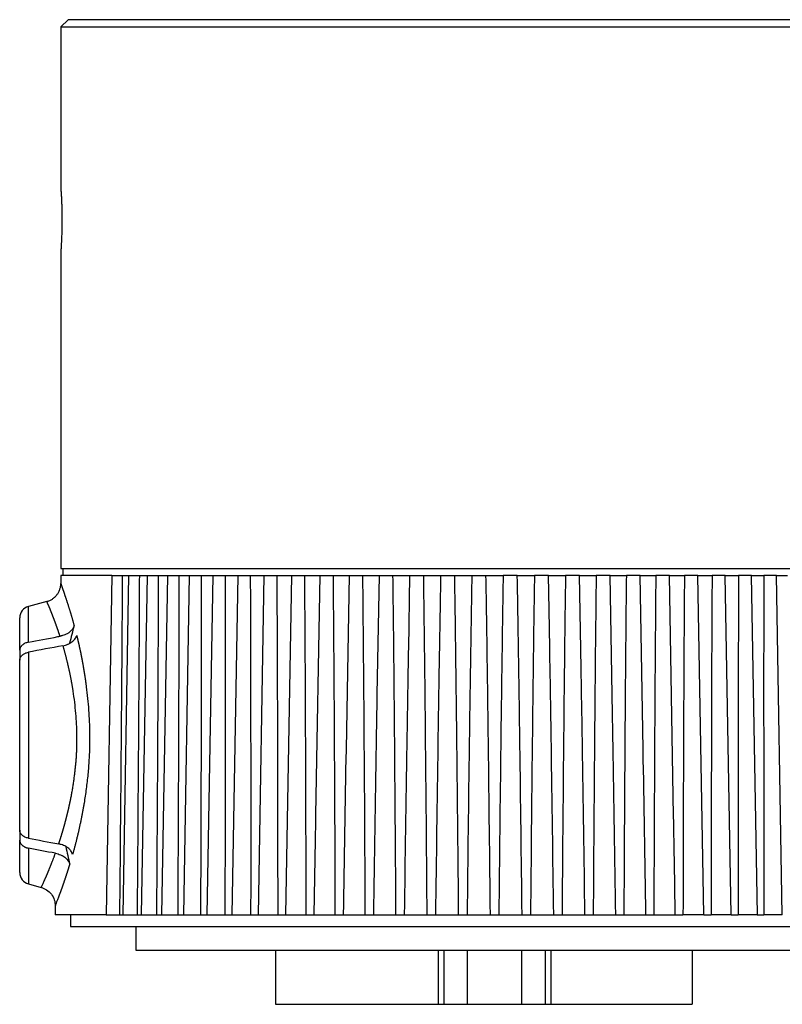
# Model space of a CAD drawing. Units: millimetres. Extents: x 869 to 2357, y -164 to 1564.
# Drawn here: x 1104 to 1136, y 2 to 44 of the extents above; entities that cross this region are included whole.
import ezdxf

# ---------------------------------------------------------------- set-up
doc = ezdxf.new("R2010")
doc.units = ezdxf.units.MM

msp = doc.modelspace()

# ---------------------------------------------------------------- linework, layer by layer
at = {"linetype": 'Continuous'}
for p, q in [((1106.134, 43.772), (1105.834, 43.472)), ((1140.638, 43.772), (1106.134, 43.772)), ((1105.834, 43.472), (1105.834, 36.52)), ((1105.834, 43.472), (1140.91, 43.472)), ((1105.834, 34.025), (1105.834, 20.472)), ((1105.834, 20.172), (1105.828, 19.831)), ((1105.834, 20.472), (1142.634, 20.472)), ((1107.999, 20.172), (1105.834, 20.172)), ((1105.934, 20.172), (1105.934, 20.472)), ((1107.999, 20.172), (1107.747, 5.772)), ((1107.999, 20.172), (1108.451, 20.172)), ((1108.451, 20.172), (1108.704, 20.172)), ((1108.704, 20.172), (1108.453, 5.772)), ((1108.704, 20.172), (1109.175, 20.172)), ((1109.175, 20.172), (1109.489, 20.172)), ((1109.489, 20.172), (1109.238, 5.772)), ((1109.489, 20.172), (1109.977, 20.172)), ((1109.977, 20.172), (1110.349, 20.172)), ((1110.349, 20.172), (1110.098, 5.772)), ((1110.349, 20.172), (1110.853, 20.172)), ((1110.853, 20.172), (1111.28, 20.172)), ((1111.28, 20.172), (1111.029, 5.772)), ((1111.28, 20.172), (1111.799, 20.172)), ((1111.799, 20.172), (1112.277, 20.172)), ((1112.277, 20.172), (1112.026, 5.772)), ((1112.277, 20.172), (1112.811, 20.172)), ((1112.811, 20.172), (1113.335, 20.172)), ((1113.335, 20.172), (1113.083, 5.772)), ((1113.335, 20.172), (1113.881, 20.172)), ((1113.881, 20.172), (1114.447, 20.172)), ((1114.447, 20.172), (1114.196, 5.772)), ((1114.447, 20.172), (1115.006, 20.172)), ((1115.006, 20.172), (1115.61, 20.172)), ((1115.61, 20.172), (1115.358, 5.772)), ((1115.61, 20.172), (1116.178, 20.172)), ((1116.178, 20.172), (1116.816, 20.172)), ((1116.816, 20.172), (1116.638, 10.011)), ((1116.816, 20.172), (1117.393, 20.172)), ((1117.393, 20.172), (1118.058, 20.172)), ((1118.058, 20.172), (1117.93, 12.807)), ((1118.058, 20.172), (1118.644, 20.172)), ((1118.644, 20.172), (1119.342, 20.172)), ((1119.332, 20.172), (1119.244, 15.124)), ((1119.332, 20.172), (1119.923, 20.172)), ((1119.923, 20.172), (1120.635, 20.172)), ((1120.63, 20.172), (1120.575, 17.065)), ((1120.63, 20.172), (1121.225, 20.172)), ((1121.225, 20.172), (1121.946, 20.172)), ((1121.944, 20.172), (1121.919, 18.728)), ((1121.944, 20.172), (1122.543, 20.172)), ((1122.543, 20.172), (1123.27, 20.172)), ((1123.269, 20.172), (1123.269, 20.145)), ((1123.269, 20.172), (1123.869, 20.172)), ((1123.869, 20.172), (1124.598, 20.172)), ((1125.198, 20.172), (1124.598, 20.172)), ((1125.198, 20.145), (1125.198, 20.172)), ((1125.198, 20.172), (1125.925, 20.172)), ((1126.523, 20.172), (1125.925, 20.172)), ((1126.521, 20.172), (1127.242, 20.172)), ((1126.548, 18.715), (1126.523, 20.172)), ((1127.838, 20.172), (1127.242, 20.172)), ((1127.832, 20.172), (1128.544, 20.172)), ((1127.892, 17.043), (1127.838, 20.172)), ((1129.135, 20.172), (1128.544, 20.172)), ((1129.125, 20.172), (1129.824, 20.172)), ((1129.224, 15.108), (1129.135, 20.172)), ((1130.409, 20.172), (1129.824, 20.172)), ((1130.537, 12.803), (1130.409, 20.172)), ((1130.409, 20.172), (1131.074, 20.172)), ((1131.652, 20.172), (1131.074, 20.172)), ((1131.83, 9.957), (1131.652, 20.172)), ((1131.652, 20.172), (1132.289, 20.172)), ((1132.857, 20.172), (1132.289, 20.172)), ((1133.109, 5.772), (1132.857, 20.172)), ((1132.857, 20.172), (1133.462, 20.172)), ((1134.02, 20.172), (1133.462, 20.172)), ((1134.271, 5.772), (1134.02, 20.172)), ((1134.02, 20.172), (1134.586, 20.172)), ((1135.133, 20.172), (1134.586, 20.172)), ((1135.384, 5.772), (1135.133, 20.172)), ((1135.133, 20.172), (1135.657, 20.172)), ((1136.19, 20.172), (1135.657, 20.172)), ((1136.442, 5.772), (1136.19, 20.172)), ((1136.19, 20.172), (1136.668, 20.172)), ((1105.235, 19.071), (1104.454, 18.862)), ((1104.454, 17.344), (1104.454, 18.862)), ((1104.084, 17.002), (1104.084, 18.379)), ((1104.084, 17.002), (1104.084, 16.577)), ((1104.454, 16.919), (1104.454, 9.024)), ((1104.084, 9.366), (1104.084, 16.577)), ((1104.084, 9.366), (1104.084, 8.942)), ((1104.084, 7.565), (1104.084, 8.942)), ((1104.454, 8.6), (1104.454, 7.082)), ((1104.454, 7.082), (1104.996, 6.937)), ((1105.589, 6.15), (1105.582, 5.772)), ((1107.747, 5.772), (1105.582, 5.772)), ((1106.234, 5.772), (1106.234, 5.272)), ((1107.747, 5.772), (1108.334, 5.772)), ((1108.334, 5.772), (1108.453, 5.772)), ((1108.453, 5.772), (1109.079, 5.772)), ((1109.079, 5.772), (1109.238, 5.772)), ((1109.238, 5.772), (1109.903, 5.772)), ((1109.903, 5.772), (1110.098, 5.772)), ((1110.098, 5.772), (1110.802, 5.772)), ((1110.802, 5.772), (1111.029, 5.772)), ((1111.029, 5.772), (1111.77, 5.772)), ((1111.77, 5.772), (1112.026, 5.772)), ((1112.026, 5.772), (1112.804, 5.772)), ((1112.804, 5.772), (1113.09, 5.772)), ((1113.083, 5.772), (1113.897, 5.772)), ((1113.897, 5.772), (1114.198, 5.772)), ((1114.196, 5.772), (1115.045, 5.772)), ((1115.045, 5.772), (1115.359, 5.772)), ((1115.358, 5.772), (1116.24, 5.772)), ((1116.24, 5.772), (1116.565, 5.772)), ((1116.565, 5.772), (1117.476, 5.772)), ((1117.476, 5.772), (1117.812, 5.772)), ((1117.812, 5.772), (1118.748, 5.772)), ((1118.748, 5.772), (1119.092, 5.772)), ((1119.092, 5.772), (1120.049, 5.772)), ((1120.049, 5.772), (1120.4, 5.772)), ((1120.4, 5.772), (1121.372, 5.772)), ((1121.372, 5.772), (1121.727, 5.772)), ((1121.727, 5.772), (1122.709, 5.772)), ((1122.709, 5.772), (1123.067, 5.772)), ((1123.067, 5.772), (1124.054, 5.772)), ((1124.054, 5.772), (1124.413, 5.772)), ((1124.413, 5.772), (1125.4, 5.772)), ((1125.4, 5.772), (1125.758, 5.772)), ((1125.758, 5.772), (1126.741, 5.772)), ((1126.741, 5.772), (1127.096, 5.772)), ((1127.096, 5.772), (1128.068, 5.772)), ((1128.068, 5.772), (1128.418, 5.772)), ((1128.418, 5.772), (1129.375, 5.772)), ((1129.375, 5.772), (1129.719, 5.772)), ((1129.719, 5.772), (1130.655, 5.772)), ((1130.655, 5.772), (1130.991, 5.772)), ((1130.991, 5.772), (1131.902, 5.772)), ((1131.902, 5.772), (1132.228, 5.772)), ((1133.109, 5.772), (1132.228, 5.772)), ((1133.109, 5.772), (1133.423, 5.772)), ((1134.271, 5.772), (1133.423, 5.772)), ((1134.269, 5.772), (1134.57, 5.772)), ((1135.384, 5.772), (1134.57, 5.772)), ((1135.378, 5.772), (1135.663, 5.772)), ((1136.442, 5.772), (1135.663, 5.772)), ((1106.234, 5.272), (1140.41, 5.272)), ((1109.007, 5.272), (1139.507, 5.272)), ((1109.007, 5.272), (1109.007, 4.272)), ((1109.007, 4.272), (1139.507, 4.272)), ((1114.934, 4.272), (1114.934, 1.972)), ((1121.844, 4.272), (1121.844, 1.972)), ((1122.088, 1.972), (1122.088, 4.272)), ((1123.073, 4.272), (1123.073, 1.972)), ((1125.395, 1.972), (1125.395, 4.272)), ((1126.379, 4.272), (1126.379, 1.972)), ((1126.624, 4.272), (1126.624, 1.972)), ((1132.619, 4.272), (1132.619, 1.972)), ((1114.934, 1.972), (1121.844, 1.972)), ((1121.844, 1.972), (1122.088, 1.972)), ((1122.088, 1.972), (1123.073, 1.972)), ((1123.073, 1.972), (1125.395, 1.972)), ((1125.395, 1.972), (1126.379, 1.972)), ((1126.379, 1.972), (1126.624, 1.972)), ((1126.624, 1.972), (1132.619, 1.972))]:
    msp.add_line(p, q, dxfattribs=at)
for centre, start, end in [((1104.584, 18.379), 105, 180), ((1104.584, 7.565), 180, 255)]:
    msp.add_arc(centre, 0.5, start, end, dxfattribs=at)
for centre, major_axis, start_param, end_param in [((1124.234, 13.073), (0, 18.524), 1.298973, 1.340156), ((1124.234, 12.224), (0, 18.539), 1.764066, 1.805207)]:
    msp.add_ellipse(centre, major_axis=major_axis, ratio=0.999848, start_param=start_param, end_param=end_param, dxfattribs=at)
for points, knots in [([(1105.834, 36.522), (1105.834, 36.522), (1105.834, 36.522), (1105.834, 36.521), (1105.834, 36.519), (1105.834, 36.514), (1105.835, 36.504), (1105.836, 36.485), (1105.837, 36.469), (1105.838, 36.463), (1105.838, 36.449), (1105.839, 36.442), (1105.841, 36.405), (1105.844, 36.367), (1105.847, 36.301), (1105.849, 36.277), (1105.851, 36.239), (1105.851, 36.226), (1105.853, 36.199), (1105.853, 36.185), (1105.857, 36.114), (1105.86, 36.052), (1105.863, 35.968), (1105.864, 35.951), (1105.865, 35.916), (1105.865, 35.898), (1105.867, 35.844), (1105.868, 35.808), (1105.871, 35.696), (1105.873, 35.618), (1105.875, 35.517), (1105.875, 35.497), (1105.875, 35.457), (1105.875, 35.436), (1105.876, 35.375), (1105.876, 35.294), (1105.876, 35.213), (1105.876, 35.131), (1105.875, 35.09), (1105.874, 34.969), (1105.872, 34.89), (1105.87, 34.795), (1105.869, 34.777), (1105.868, 34.739), (1105.868, 34.721), (1105.866, 34.665), (1105.865, 34.63), (1105.861, 34.527), (1105.858, 34.463), (1105.855, 34.389), (1105.854, 34.375), (1105.853, 34.347), (1105.851, 34.306), (1105.847, 34.243), (1105.845, 34.2), (1105.843, 34.17), (1105.843, 34.161), (1105.841, 34.143), (1105.841, 34.134), (1105.838, 34.093), (1105.837, 34.068), (1105.836, 34.05)], [0, 0, 0, 0, 0.010903, 0.010903, 0.027667, 0.027667, 0.061196, 0.094725, 0.094725, 0.111489, 0.111489, 0.128253, 0.128253, 0.195311, 0.195311, 0.22884, 0.22884, 0.245604, 0.245604, 0.262368, 0.262368, 0.329426, 0.329426, 0.34619, 0.34619, 0.362954, 0.362954, 0.396483, 0.396483, 0.463541, 0.463541, 0.480305, 0.480305, 0.497069, 0.497069, 0.530598, 0.564127, 0.564127, 0.597655, 0.597655, 0.664713, 0.664713, 0.681477, 0.681477, 0.698242, 0.698242, 0.73177, 0.73177, 0.798828, 0.798828, 0.815592, 0.815592, 0.832356, 0.865885, 0.899414, 0.899414, 0.916178, 0.916178, 0.932943, 0.932943, 1, 1, 1, 1]), ([(1105.836, 34.05), (1105.834, 34.033), (1105.834, 34.023), (1105.834, 34.022), (1105.834, 34.022), (1105.834, 34.022)], [0, 0, 0, 0, 0.921406, 0.921406, 1, 1, 1, 1]), ([(1108.334, 5.772), (1108.356, 8.172), (1108.378, 10.572), (1108.408, 14.172), (1108.417, 15.372), (1108.435, 17.772), (1108.444, 18.972), (1108.451, 20.172)], [0, 0, 0, 0, 0.5, 0.5, 0.75, 0.75, 1, 1, 1, 1]), ([(1109.079, 5.772), (1109.098, 8.172), (1109.116, 10.572), (1109.141, 14.172), (1109.149, 15.372), (1109.163, 17.772), (1109.169, 18.972), (1109.175, 20.172)], [0, 0, 0, 0, 0.5, 0.5, 0.75, 0.75, 1, 1, 1, 1]), ([(1109.903, 5.772), (1109.919, 8.172), (1109.934, 10.572), (1109.953, 14.172), (1109.959, 15.372), (1109.969, 17.772), (1109.974, 18.972), (1109.977, 20.172)], [0, 0, 0, 0, 0.5, 0.5, 0.75, 0.75, 1, 1, 1, 1]), ([(1110.802, 5.772), (1110.814, 8.172), (1110.826, 10.572), (1110.839, 14.172), (1110.843, 15.372), (1110.85, 17.772), (1110.852, 18.972), (1110.853, 20.172)], [0, 0, 0, 0, 0.5, 0.5, 0.75, 0.75, 1, 1, 1, 1]), ([(1111.77, 5.772), (1111.78, 8.172), (1111.787, 10.572), (1111.796, 14.172), (1111.798, 15.372), (1111.8, 17.772), (1111.801, 18.972), (1111.799, 20.172)], [0, 0, 0, 0, 0.5, 0.5, 0.75, 0.75, 1, 1, 1, 1]), ([(1112.804, 5.772), (1112.81, 8.172), (1112.814, 10.572), (1112.817, 14.172), (1112.817, 15.372), (1112.815, 17.772), (1112.814, 18.972), (1112.811, 20.172)], [0, 0, 0, 0, 0.5, 0.5, 0.75, 0.75, 1, 1, 1, 1]), ([(1113.897, 5.772), (1113.9, 8.172), (1113.9, 10.572), (1113.897, 14.172), (1113.896, 15.372), (1113.89, 17.772), (1113.887, 18.972), (1113.881, 20.172)], [0, 0, 0, 0, 0.5, 0.5, 0.75, 0.75, 1, 1, 1, 1]), ([(1115.045, 5.772), (1115.043, 8.172), (1115.04, 10.572), (1115.032, 14.172), (1115.028, 15.372), (1115.019, 17.772), (1115.013, 18.972), (1115.006, 20.172)], [0, 0, 0, 0, 0.5, 0.5, 0.75, 0.75, 1, 1, 1, 1]), ([(1116.24, 5.772), (1116.235, 8.172), (1116.228, 10.572), (1116.214, 14.172), (1116.209, 15.372), (1116.196, 17.772), (1116.188, 18.972), (1116.178, 20.172)], [0, 0, 0, 0, 0.5, 0.5, 0.75, 0.75, 1, 1, 1, 1]), ([(1117.476, 5.772), (1117.468, 8.172), (1117.458, 10.572), (1117.438, 14.172), (1117.431, 15.372), (1117.414, 17.772), (1117.405, 18.972), (1117.393, 20.172)], [0, 0, 0, 0, 0.5, 0.5, 0.75, 0.75, 1, 1, 1, 1]), ([(1118.748, 5.772), (1118.737, 8.172), (1118.723, 10.572), (1118.698, 14.172), (1118.689, 15.372), (1118.668, 17.772), (1118.657, 18.972), (1118.644, 20.172)], [0, 0, 0, 0, 0.5, 0.5, 0.75, 0.75, 1, 1, 1, 1]), ([(1120.049, 5.772), (1120.034, 8.172), (1120.017, 10.572), (1119.987, 14.172), (1119.976, 15.372), (1119.952, 17.772), (1119.938, 18.972), (1119.923, 20.172)], [0, 0, 0, 0, 0.5, 0.5, 0.75, 0.75, 1, 1, 1, 1]), ([(1121.372, 5.772), (1121.353, 8.172), (1121.333, 10.572), (1121.297, 14.172), (1121.285, 15.372), (1121.257, 17.772), (1121.242, 18.972), (1121.225, 20.172)], [0, 0, 0, 0, 0.5, 0.5, 0.75, 0.75, 1, 1, 1, 1]), ([(1122.709, 5.772), (1122.687, 8.172), (1122.664, 10.572), (1122.623, 14.172), (1122.609, 15.372), (1122.578, 17.772), (1122.562, 18.972), (1122.543, 20.172)], [0, 0, 0, 0, 0.5, 0.5, 0.75, 0.75, 1, 1, 1, 1]), ([(1123.269, 20.144), (1123.248, 18.954), (1123.228, 17.763), (1123.191, 15.372), (1123.174, 14.172), (1123.124, 10.572), (1123.095, 8.172), (1123.067, 5.772)], [0, 0, 0, 0, 0.248568, 0.248568, 0.499045, 0.499045, 1, 1, 1, 1]), ([(1124.054, 5.772), (1124.029, 8.172), (1124.003, 10.572), (1123.958, 14.172), (1123.942, 15.372), (1123.908, 17.772), (1123.89, 18.972), (1123.869, 20.172)], [0, 0, 0, 0, 0.5, 0.5, 0.75, 0.75, 1, 1, 1, 1]), ([(1124.598, 20.172), (1124.578, 18.972), (1124.559, 17.772), (1124.525, 15.372), (1124.509, 14.172), (1124.465, 10.572), (1124.438, 8.172), (1124.413, 5.772)], [0, 0, 0, 0, 0.25, 0.25, 0.5, 0.5, 1, 1, 1, 1]), ([(1125.4, 5.772), (1125.373, 8.172), (1125.343, 10.572), (1125.294, 14.172), (1125.276, 15.372), (1125.239, 17.763), (1125.22, 18.954), (1125.198, 20.145)], [0, 0, 0, 0, 0.500947, 0.500947, 0.751421, 0.751421, 1, 1, 1, 1]), ([(1125.925, 20.172), (1125.906, 18.972), (1125.889, 17.772), (1125.858, 15.372), (1125.844, 14.172), (1125.804, 10.572), (1125.78, 8.172), (1125.758, 5.772)], [0, 0, 0, 0, 0.25, 0.25, 0.5, 0.5, 1, 1, 1, 1]), ([(1127.242, 20.172), (1127.225, 18.972), (1127.21, 17.772), (1127.182, 15.372), (1127.17, 14.172), (1127.135, 10.572), (1127.114, 8.172), (1127.096, 5.772)], [0, 0, 0, 0, 0.25, 0.25, 0.5, 0.5, 1, 1, 1, 1]), ([(1128.544, 20.172), (1128.529, 18.972), (1128.516, 17.772), (1128.491, 15.372), (1128.481, 14.172), (1128.45, 10.572), (1128.433, 8.172), (1128.418, 5.772)], [0, 0, 0, 0, 0.25, 0.25, 0.5, 0.5, 1, 1, 1, 1]), ([(1129.824, 20.172), (1129.81, 18.972), (1129.799, 17.772), (1129.778, 15.372), (1129.769, 14.172), (1129.744, 10.572), (1129.731, 8.172), (1129.719, 5.772)], [0, 0, 0, 0, 0.25, 0.25, 0.5, 0.5, 1, 1, 1, 1]), ([(1131.074, 20.172), (1131.063, 18.972), (1131.053, 17.772), (1131.036, 15.372), (1131.029, 14.172), (1131.009, 10.572), (1130.999, 8.172), (1130.991, 5.772)], [0, 0, 0, 0, 0.25, 0.25, 0.5, 0.5, 1, 1, 1, 1]), ([(1132.289, 20.172), (1132.279, 18.972), (1132.272, 17.772), (1132.259, 15.372), (1132.253, 14.172), (1132.239, 10.572), (1132.232, 8.172), (1132.228, 5.772)], [0, 0, 0, 0, 0.25, 0.25, 0.5, 0.5, 1, 1, 1, 1]), ([(1133.462, 20.172), (1133.454, 18.972), (1133.448, 17.772), (1133.439, 15.372), (1133.436, 14.172), (1133.427, 10.572), (1133.424, 8.172), (1133.423, 5.772)], [0, 0, 0, 0, 0.25, 0.25, 0.5, 0.5, 1, 1, 1, 1]), ([(1134.586, 20.172), (1134.581, 18.972), (1134.577, 17.772), (1134.572, 15.372), (1134.57, 14.172), (1134.567, 10.572), (1134.568, 8.172), (1134.57, 5.772)], [0, 0, 0, 0, 0.25, 0.25, 0.5, 0.5, 1, 1, 1, 1]), ([(1135.657, 20.172), (1135.653, 18.972), (1135.652, 17.772), (1135.65, 15.372), (1135.651, 14.172), (1135.653, 10.572), (1135.658, 8.172), (1135.663, 5.772)], [0, 0, 0, 0, 0.25, 0.25, 0.5, 0.5, 1, 1, 1, 1]), ([(1105.235, 19.072), (1105.277, 19.083), (1105.317, 19.097), (1105.396, 19.133), (1105.434, 19.154), (1105.505, 19.201), (1105.539, 19.228), (1105.579, 19.264), (1105.586, 19.272), (1105.602, 19.287), (1105.624, 19.31), (1105.645, 19.335), (1105.684, 19.385), (1105.708, 19.421), (1105.739, 19.478), (1105.749, 19.497), (1105.767, 19.537), (1105.775, 19.557), (1105.789, 19.598), (1105.795, 19.618), (1105.806, 19.66), (1105.811, 19.681), (1105.823, 19.744), (1105.827, 19.787), (1105.828, 19.831)], [0, 0, 0, 0, 0.125, 0.125, 0.25, 0.25, 0.375, 0.375, 0.40625, 0.40625, 0.4375, 0.5, 0.5, 0.625, 0.625, 0.6875, 0.6875, 0.75, 0.75, 0.8125, 0.8125, 0.875, 0.875, 1, 1, 1, 1]), ([(1105.828, 19.831), (1105.828, 19.83), (1105.828, 19.83), (1105.828, 19.83), (1105.828, 19.829), (1105.828, 19.828), (1105.829, 19.827), (1105.829, 19.825), (1105.83, 19.823), (1105.83, 19.822), (1105.831, 19.82), (1105.832, 19.817), (1105.832, 19.815), (1105.833, 19.812), (1105.834, 19.809), (1105.835, 19.806), (1105.836, 19.803), (1105.838, 19.799), (1105.839, 19.796), (1105.84, 19.792), (1105.842, 19.788), (1105.843, 19.783), (1105.845, 19.779), (1105.847, 19.774), (1105.848, 19.769), (1105.85, 19.764), (1105.852, 19.759), (1105.854, 19.753), (1105.856, 19.747), (1105.858, 19.741), (1105.86, 19.735), (1105.863, 19.729), (1105.865, 19.722), (1105.867, 19.715), (1105.87, 19.708), (1105.872, 19.701), (1105.875, 19.694), (1105.878, 19.686), (1105.88, 19.678), (1105.883, 19.67), (1105.886, 19.662), (1105.889, 19.653), (1105.892, 19.645), (1105.895, 19.636), (1105.898, 19.627), (1105.902, 19.618), (1105.905, 19.608), (1105.908, 19.598), (1105.912, 19.589), (1105.915, 19.578), (1105.919, 19.568), (1105.922, 19.558), (1105.926, 19.547), (1105.93, 19.536), (1105.934, 19.525), (1105.938, 19.514), (1105.942, 19.502), (1105.946, 19.49), (1105.95, 19.478), (1105.954, 19.466), (1105.958, 19.454), (1105.963, 19.441), (1105.967, 19.428), (1105.971, 19.415), (1105.976, 19.402), (1105.981, 19.389), (1105.985, 19.375), (1105.992, 19.356), (1106, 19.331), (1106.011, 19.3), (1106.021, 19.269), (1106.032, 19.236), (1106.043, 19.203), (1106.055, 19.169), (1106.066, 19.134), (1106.078, 19.098), (1106.09, 19.061), (1106.102, 19.024), (1106.114, 18.985), (1106.127, 18.946), (1106.14, 18.906), (1106.153, 18.865), (1106.166, 18.824), (1106.179, 18.781), (1106.192, 18.738), (1106.206, 18.694), (1106.219, 18.649), (1106.233, 18.603), (1106.247, 18.557), (1106.261, 18.509), (1106.275, 18.461), (1106.29, 18.412), (1106.304, 18.362), (1106.319, 18.312), (1106.333, 18.26), (1106.348, 18.208), (1106.363, 18.155), (1106.378, 18.101), (1106.388, 18.064), (1106.393, 18.046)], [0, 0, 0, 0, 0.007661, 0.015314, 0.02296, 0.030599, 0.038231, 0.045857, 0.053476, 0.061089, 0.068695, 0.076297, 0.083892, 0.091482, 0.099068, 0.106648, 0.114223, 0.121794, 0.129361, 0.136924, 0.144483, 0.152039, 0.159591, 0.16714, 0.174686, 0.18223, 0.189771, 0.19731, 0.204847, 0.212382, 0.219915, 0.227447, 0.234978, 0.242509, 0.250038, 0.257567, 0.265096, 0.272625, 0.280154, 0.287684, 0.295214, 0.302745, 0.310278, 0.317811, 0.325347, 0.332884, 0.340423, 0.347964, 0.355508, 0.363055, 0.370604, 0.378157, 0.385713, 0.393273, 0.400836, 0.408404, 0.415975, 0.423551, 0.431132, 0.438718, 0.446309, 0.453906, 0.461507, 0.469115, 0.476729, 0.484349, 0.491975, 0.499608, 0.515878, 0.532118, 0.548332, 0.564521, 0.580686, 0.596831, 0.612958, 0.629068, 0.645164, 0.661247, 0.677321, 0.693386, 0.709446, 0.725503, 0.741558, 0.757614, 0.773672, 0.789736, 0.805807, 0.821887, 0.837979, 0.854085, 0.870206, 0.886345, 0.902505, 0.918686, 0.934892, 0.951124, 0.967385, 0.983676, 1, 1, 1, 1]), ([(1105.794, 17.598), (1105.791, 17.606), (1105.786, 17.622), (1105.778, 17.647), (1105.77, 17.671), (1105.762, 17.695), (1105.754, 17.719), (1105.746, 17.742), (1105.739, 17.765), (1105.731, 17.788), (1105.723, 17.81), (1105.716, 17.832), (1105.709, 17.854), (1105.701, 17.876), (1105.694, 17.897), (1105.687, 17.918), (1105.679, 17.939), (1105.672, 17.96), (1105.665, 17.98), (1105.658, 18), (1105.651, 18.02), (1105.644, 18.04), (1105.637, 18.059), (1105.631, 18.078), (1105.624, 18.097), (1105.617, 18.115), (1105.611, 18.133), (1105.604, 18.151), (1105.598, 18.169), (1105.591, 18.187), (1105.585, 18.204), (1105.579, 18.221), (1105.573, 18.238), (1105.567, 18.254), (1105.561, 18.271), (1105.555, 18.287), (1105.549, 18.303), (1105.543, 18.319), (1105.537, 18.334), (1105.531, 18.349), (1105.526, 18.364), (1105.52, 18.379), (1105.515, 18.393), (1105.509, 18.408), (1105.504, 18.422), (1105.498, 18.436), (1105.493, 18.449), (1105.488, 18.463), (1105.483, 18.476), (1105.478, 18.489), (1105.473, 18.502), (1105.468, 18.515), (1105.463, 18.527), (1105.458, 18.54), (1105.453, 18.552), (1105.448, 18.563), (1105.444, 18.575), (1105.439, 18.587), (1105.435, 18.598), (1105.43, 18.609), (1105.426, 18.62), (1105.421, 18.631), (1105.417, 18.641), (1105.413, 18.652), (1105.409, 18.662), (1105.405, 18.672), (1105.401, 18.682), (1105.394, 18.697), (1105.386, 18.719), (1105.375, 18.744), (1105.365, 18.769), (1105.355, 18.793), (1105.346, 18.816), (1105.337, 18.838), (1105.328, 18.858), (1105.32, 18.878), (1105.312, 18.896), (1105.304, 18.914), (1105.297, 18.931), (1105.291, 18.946), (1105.284, 18.961), (1105.278, 18.975), (1105.273, 18.988), (1105.267, 18.999), (1105.263, 19.01), (1105.258, 19.02), (1105.254, 19.029), (1105.25, 19.037), (1105.247, 19.045), (1105.244, 19.051), (1105.242, 19.056), (1105.24, 19.061), (1105.238, 19.065), (1105.237, 19.068), (1105.236, 19.07), (1105.235, 19.071), (1105.235, 19.071), (1105.235, 19.071)], [0, 0, 0, 0, 0.008777, 0.017515, 0.026216, 0.034879, 0.043505, 0.052092, 0.060642, 0.069155, 0.07763, 0.086067, 0.094467, 0.10283, 0.111155, 0.119443, 0.127694, 0.135908, 0.144084, 0.152224, 0.160326, 0.168391, 0.17642, 0.184411, 0.192366, 0.200283, 0.208164, 0.216009, 0.223816, 0.231587, 0.239322, 0.247019, 0.254681, 0.262306, 0.269894, 0.277446, 0.284962, 0.292442, 0.299885, 0.307293, 0.314664, 0.321999, 0.329298, 0.336561, 0.343788, 0.350979, 0.358134, 0.365254, 0.372338, 0.379386, 0.386398, 0.393375, 0.400316, 0.407221, 0.414091, 0.420926, 0.427725, 0.434489, 0.441217, 0.447911, 0.454568, 0.461191, 0.467779, 0.474331, 0.480849, 0.487331, 0.493779, 0.500191, 0.518456, 0.536641, 0.554747, 0.572775, 0.590724, 0.608597, 0.626393, 0.644114, 0.661759, 0.67933, 0.696828, 0.714252, 0.731604, 0.748885, 0.766095, 0.783235, 0.800305, 0.817307, 0.834241, 0.851107, 0.867907, 0.884642, 0.901311, 0.917916, 0.934457, 0.950935, 0.967351, 0.983706, 1, 1, 1, 1]), ([(1121.919, 18.728), (1121.906, 18.009), (1121.894, 17.291), (1121.862, 15.372), (1121.843, 14.172), (1121.79, 10.572), (1121.757, 8.172), (1121.727, 5.772)], [0, 0, 0, 0, 0.166392, 0.166392, 0.444261, 0.444261, 1, 1, 1, 1]), ([(1126.741, 5.772), (1126.71, 8.172), (1126.678, 10.572), (1126.624, 14.172), (1126.605, 15.372), (1126.573, 17.286), (1126.561, 18.001), (1126.548, 18.715)], [0, 0, 0, 0, 0.55628, 0.55628, 0.83442, 0.83442, 1, 1, 1, 1]), ([(1106.393, 18.046), (1106.385, 18.019), (1106.375, 17.993), (1106.35, 17.942), (1106.335, 17.918), (1106.308, 17.881), (1106.299, 17.87), (1106.278, 17.846), (1106.268, 17.835), (1106.235, 17.802), (1106.21, 17.781), (1106.171, 17.752), (1106.157, 17.743), (1106.129, 17.724), (1106.114, 17.715), (1106.069, 17.69), (1106.007, 17.659), (1105.939, 17.635), (1105.886, 17.619), (1105.868, 17.614), (1105.831, 17.605), (1105.813, 17.601), (1105.794, 17.598)], [0, 0, 0, 0, 0.125, 0.125, 0.25, 0.25, 0.3125, 0.3125, 0.375, 0.375, 0.5, 0.5, 0.5625, 0.5625, 0.625, 0.625, 0.75, 0.875, 0.875, 0.9375, 0.9375, 1, 1, 1, 1]), ([(1104.454, 17.344), (1104.859, 17.42), (1105.276, 17.499), (1105.734, 17.586), (1105.764, 17.592), (1105.794, 17.598)], [0, 0, 0, 0, 0.934698, 0.934698, 1, 1, 1, 1]), ([(1105.92, 17.197), (1105.956, 17.204), (1106.025, 17.221), (1106.091, 17.244), (1106.139, 17.264), (1106.154, 17.271), (1106.185, 17.285), (1106.2, 17.293), (1106.243, 17.317), (1106.298, 17.352), (1106.345, 17.392), (1106.389, 17.434), (1106.409, 17.456), (1106.443, 17.502), (1106.458, 17.526), (1106.484, 17.574), (1106.494, 17.6), (1106.502, 17.626)], [0, 0, 0, 0, 0.125, 0.25, 0.25, 0.3125, 0.3125, 0.375, 0.375, 0.5, 0.625, 0.625, 0.75, 0.75, 0.875, 0.875, 1, 1, 1, 1]), ([(1106.502, 17.626), (1106.504, 17.616), (1106.509, 17.597), (1106.516, 17.568), (1106.523, 17.539), (1106.53, 17.51), (1106.537, 17.481), (1106.544, 17.452), (1106.551, 17.423), (1106.558, 17.393), (1106.565, 17.363), (1106.572, 17.334), (1106.579, 17.304), (1106.586, 17.274), (1106.593, 17.243), (1106.6, 17.213), (1106.607, 17.183), (1106.614, 17.152), (1106.62, 17.121), (1106.627, 17.09), (1106.634, 17.059), (1106.64, 17.028), (1106.647, 16.997), (1106.654, 16.966), (1106.66, 16.934), (1106.667, 16.902), (1106.674, 16.87), (1106.68, 16.838), (1106.687, 16.806), (1106.693, 16.774), (1106.699, 16.742), (1106.706, 16.709), (1106.712, 16.677), (1106.719, 16.644), (1106.725, 16.611), (1106.731, 16.578), (1106.737, 16.545), (1106.744, 16.511), (1106.75, 16.478), (1106.756, 16.444), (1106.762, 16.411), (1106.768, 16.377), (1106.774, 16.343), (1106.78, 16.309), (1106.786, 16.274), (1106.791, 16.24), (1106.797, 16.206), (1106.803, 16.171), (1106.809, 16.136), (1106.814, 16.101), (1106.82, 16.066), (1106.826, 16.031), (1106.831, 15.996), (1106.837, 15.96), (1106.842, 15.924), (1106.848, 15.889), (1106.853, 15.853), (1106.858, 15.817), (1106.863, 15.781), (1106.869, 15.744), (1106.874, 15.708), (1106.879, 15.671), (1106.884, 15.635), (1106.889, 15.598), (1106.894, 15.561), (1106.899, 15.524), (1106.904, 15.487), (1106.927, 15.3), (1106.966, 14.962), (1107.009, 14.466), (1107.038, 13.97), (1107.052, 13.473), (1107.05, 12.934), (1107.027, 12.354), (1106.979, 11.733), (1106.907, 11.114), (1106.843, 10.683), (1106.801, 10.43), (1106.787, 10.351), (1106.774, 10.274), (1106.76, 10.197), (1106.746, 10.12), (1106.731, 10.044), (1106.717, 9.969), (1106.702, 9.894), (1106.688, 9.82), (1106.673, 9.746), (1106.658, 9.673), (1106.642, 9.601), (1106.627, 9.529), (1106.611, 9.458), (1106.596, 9.387), (1106.58, 9.317), (1106.564, 9.247), (1106.547, 9.179), (1106.531, 9.11), (1106.515, 9.043), (1106.498, 8.975), (1106.481, 8.909), (1106.465, 8.843), (1106.448, 8.778), (1106.431, 8.713), (1106.414, 8.649), (1106.397, 8.585), (1106.38, 8.522), (1106.363, 8.46), (1106.345, 8.398), (1106.334, 8.357), (1106.328, 8.337)], [0, 0, 0, 0, 0.00384, 0.007677, 0.011512, 0.015344, 0.019173, 0.023, 0.026825, 0.030648, 0.034469, 0.038288, 0.042105, 0.045921, 0.049735, 0.053548, 0.05736, 0.061171, 0.06498, 0.068789, 0.072598, 0.076405, 0.080213, 0.08402, 0.087826, 0.091633, 0.09544, 0.099247, 0.103055, 0.106863, 0.110671, 0.11448, 0.11829, 0.122101, 0.125913, 0.129727, 0.133542, 0.137358, 0.141176, 0.144995, 0.148817, 0.15264, 0.156466, 0.160294, 0.164124, 0.167957, 0.171792, 0.17563, 0.179471, 0.183315, 0.187162, 0.191012, 0.194866, 0.198723, 0.202584, 0.206449, 0.210317, 0.21419, 0.218066, 0.221947, 0.225832, 0.229722, 0.233616, 0.237515, 0.241418, 0.245327, 0.249241, 0.25316, 0.304112, 0.353882, 0.402772, 0.4511, 0.499196, 0.559233, 0.619854, 0.681691, 0.745337, 0.753675, 0.761994, 0.770294, 0.778576, 0.786843, 0.795095, 0.803333, 0.811558, 0.819772, 0.827975, 0.83617, 0.844357, 0.852537, 0.860711, 0.868881, 0.877048, 0.885214, 0.893378, 0.901543, 0.90971, 0.91788, 0.926053, 0.934232, 0.942418, 0.950611, 0.958814, 0.967026, 0.97525, 0.983486, 0.991735, 1, 1, 1, 1]), ([(1104.454, 17.344), (1104.428, 17.338), (1104.376, 17.325), (1104.329, 17.307), (1104.294, 17.291), (1104.283, 17.285), (1104.262, 17.273), (1104.252, 17.266), (1104.222, 17.247), (1104.204, 17.233), (1104.179, 17.209), (1104.171, 17.201), (1104.156, 17.185), (1104.149, 17.177), (1104.13, 17.151), (1104.119, 17.134), (1104.106, 17.106), (1104.102, 17.097), (1104.095, 17.078), (1104.093, 17.069), (1104.086, 17.04), (1104.084, 17.021), (1104.084, 17.002)], [0, 0, 0, 0, 0.125, 0.25, 0.25, 0.3125, 0.3125, 0.375, 0.375, 0.5, 0.5, 0.5625, 0.5625, 0.625, 0.625, 0.75, 0.75, 0.8125, 0.8125, 0.875, 0.875, 1, 1, 1, 1]), ([(1105.739, 8.781), (1105.742, 8.789), (1105.747, 8.806), (1105.756, 8.832), (1105.765, 8.858), (1105.773, 8.884), (1105.782, 8.91), (1105.79, 8.936), (1105.799, 8.961), (1105.807, 8.987), (1105.815, 9.013), (1105.823, 9.039), (1105.831, 9.064), (1105.839, 9.09), (1105.847, 9.116), (1105.855, 9.141), (1105.863, 9.167), (1105.871, 9.192), (1105.878, 9.218), (1105.886, 9.243), (1105.894, 9.268), (1105.901, 9.294), (1105.909, 9.319), (1105.916, 9.344), (1105.923, 9.369), (1105.93, 9.394), (1105.938, 9.419), (1105.945, 9.444), (1105.952, 9.469), (1105.959, 9.494), (1105.966, 9.518), (1105.972, 9.543), (1105.979, 9.567), (1105.986, 9.592), (1105.993, 9.616), (1105.999, 9.64), (1106.006, 9.664), (1106.012, 9.688), (1106.019, 9.712), (1106.025, 9.736), (1106.031, 9.759), (1106.037, 9.783), (1106.044, 9.806), (1106.05, 9.829), (1106.056, 9.853), (1106.062, 9.876), (1106.067, 9.898), (1106.073, 9.921), (1106.079, 9.944), (1106.085, 9.966), (1106.09, 9.989), (1106.096, 10.011), (1106.101, 10.033), (1106.107, 10.055), (1106.112, 10.077), (1106.117, 10.099), (1106.123, 10.12), (1106.128, 10.141), (1106.133, 10.163), (1106.138, 10.184), (1106.143, 10.205), (1106.148, 10.225), (1106.153, 10.246), (1106.157, 10.267), (1106.162, 10.287), (1106.167, 10.307), (1106.171, 10.327), (1106.176, 10.347), (1106.18, 10.366), (1106.185, 10.386), (1106.189, 10.405), (1106.193, 10.424), (1106.197, 10.443), (1106.201, 10.462), (1106.206, 10.481), (1106.21, 10.499), (1106.213, 10.517), (1106.217, 10.535), (1106.221, 10.553), (1106.225, 10.571), (1106.228, 10.588), (1106.232, 10.606), (1106.236, 10.623), (1106.239, 10.64), (1106.242, 10.657), (1106.246, 10.673), (1106.26, 10.745), (1106.285, 10.873), (1106.318, 11.057), (1106.348, 11.241), (1106.376, 11.423), (1106.401, 11.604), (1106.424, 11.784), (1106.444, 11.962), (1106.462, 12.137), (1106.477, 12.311), (1106.49, 12.481), (1106.5, 12.649), (1106.507, 12.814), (1106.515, 13.067), (1106.516, 13.416), (1106.501, 13.866), (1106.468, 14.33), (1106.419, 14.804), (1106.375, 15.13), (1106.346, 15.312), (1106.34, 15.353), (1106.333, 15.394), (1106.326, 15.436), (1106.319, 15.478), (1106.311, 15.521), (1106.304, 15.565), (1106.296, 15.609), (1106.288, 15.653), (1106.279, 15.698), (1106.271, 15.743), (1106.262, 15.789), (1106.253, 15.836), (1106.244, 15.882), (1106.234, 15.93), (1106.224, 15.977), (1106.214, 16.025), (1106.204, 16.074), (1106.194, 16.122), (1106.183, 16.172), (1106.172, 16.221), (1106.161, 16.271), (1106.149, 16.321), (1106.138, 16.371), (1106.126, 16.422), (1106.114, 16.473), (1106.101, 16.524), (1106.089, 16.575), (1106.076, 16.626), (1106.063, 16.678), (1106.05, 16.73), (1106.036, 16.782), (1106.023, 16.834), (1106.009, 16.886), (1105.994, 16.938), (1105.98, 16.99), (1105.965, 17.042), (1105.95, 17.094), (1105.935, 17.146), (1105.925, 17.18), (1105.92, 17.197)], [0, 0, 0, 0, 0.003987, 0.00795, 0.01189, 0.015805, 0.019697, 0.023565, 0.027409, 0.031229, 0.035025, 0.038797, 0.042545, 0.046269, 0.049968, 0.053644, 0.057296, 0.060923, 0.064526, 0.068105, 0.07166, 0.075191, 0.078697, 0.082179, 0.085637, 0.08907, 0.092479, 0.095864, 0.099224, 0.102559, 0.105871, 0.109157, 0.11242, 0.115657, 0.118871, 0.122059, 0.125223, 0.128363, 0.131477, 0.134568, 0.137633, 0.140674, 0.14369, 0.146681, 0.149648, 0.15259, 0.155507, 0.158399, 0.161266, 0.164109, 0.166927, 0.16972, 0.172488, 0.175231, 0.177949, 0.180642, 0.18331, 0.185953, 0.188571, 0.191165, 0.193733, 0.196276, 0.198794, 0.201287, 0.203755, 0.206198, 0.208616, 0.211008, 0.213376, 0.215718, 0.218035, 0.220327, 0.222594, 0.224835, 0.227051, 0.229242, 0.231408, 0.233549, 0.235664, 0.237754, 0.239819, 0.241858, 0.243872, 0.245861, 0.247825, 0.249763, 0.251675, 0.27302, 0.294002, 0.314621, 0.334875, 0.354764, 0.374289, 0.393448, 0.412243, 0.430674, 0.448741, 0.466447, 0.483792, 0.500779, 0.546125, 0.593617, 0.643284, 0.695142, 0.749195, 0.753822, 0.758535, 0.763333, 0.768217, 0.773185, 0.778239, 0.783378, 0.788602, 0.79391, 0.799304, 0.804782, 0.810345, 0.815992, 0.821724, 0.82754, 0.83344, 0.839424, 0.845493, 0.851645, 0.857881, 0.864201, 0.870604, 0.877091, 0.883661, 0.890315, 0.897051, 0.90387, 0.910772, 0.917757, 0.924824, 0.931974, 0.939205, 0.946519, 0.953915, 0.961392, 0.968951, 0.976592, 0.984313, 0.992116, 1, 1, 1, 1]), ([(1104.084, 16.577), (1104.084, 16.597), (1104.088, 16.635), (1104.101, 16.673), (1104.115, 16.7), (1104.119, 16.709), (1104.13, 16.727), (1104.136, 16.736), (1104.155, 16.761), (1104.17, 16.777), (1104.195, 16.8), (1104.204, 16.808), (1104.222, 16.822), (1104.232, 16.829), (1104.261, 16.849), (1104.283, 16.861), (1104.317, 16.877), (1104.329, 16.882), (1104.353, 16.891), (1104.365, 16.896), (1104.402, 16.908), (1104.428, 16.914), (1104.454, 16.919)], [0, 0, 0, 0, 0.125, 0.25, 0.25, 0.3125, 0.3125, 0.375, 0.375, 0.5, 0.5, 0.5625, 0.5625, 0.625, 0.625, 0.75, 0.75, 0.8125, 0.8125, 0.875, 0.875, 1, 1, 1, 1]), ([(1120.576, 17.065), (1120.573, 16.9), (1120.57, 16.736), (1120.546, 15.372), (1120.526, 14.172), (1120.468, 10.572), (1120.433, 8.172), (1120.4, 5.772)], [0, 0, 0, 0, 0.043634, 0.043634, 0.362423, 0.362423, 1, 1, 1, 1]), ([(1128.068, 5.772), (1128.034, 8.172), (1127.999, 10.572), (1127.942, 14.172), (1127.922, 15.372), (1127.898, 16.729), (1127.895, 16.886), (1127.892, 17.043)], [0, 0, 0, 0, 0.638812, 0.638812, 0.958218, 0.958218, 1, 1, 1, 1]), ([(1119.244, 15.123), (1119.231, 14.406), (1119.219, 13.689), (1119.166, 10.572), (1119.128, 8.172), (1119.092, 5.772)], [0, 0, 0, 0, 0.230066, 0.230066, 1, 1, 1, 1]), ([(1129.375, 5.772), (1129.339, 8.172), (1129.301, 10.572), (1129.249, 13.684), (1129.236, 14.395), (1129.223, 15.107)], [0, 0, 0, 0, 0.77127, 0.77127, 1, 1, 1, 1]), ([(1104.454, 9.024), (1104.428, 9.029), (1104.376, 9.043), (1104.329, 9.061), (1104.294, 9.077), (1104.283, 9.083), (1104.262, 9.095), (1104.252, 9.101), (1104.222, 9.121), (1104.204, 9.135), (1104.179, 9.159), (1104.171, 9.166), (1104.156, 9.183), (1104.149, 9.191), (1104.13, 9.216), (1104.119, 9.234), (1104.106, 9.262), (1104.102, 9.271), (1104.095, 9.29), (1104.093, 9.299), (1104.086, 9.328), (1104.084, 9.347), (1104.084, 9.366)], [0, 0, 0, 0, 0.125, 0.25, 0.25, 0.3125, 0.3125, 0.375, 0.375, 0.5, 0.5, 0.5625, 0.5625, 0.625, 0.625, 0.75, 0.75, 0.8125, 0.8125, 0.875, 0.875, 1, 1, 1, 1]), ([(1104.084, 8.942), (1104.084, 8.923), (1104.088, 8.884), (1104.101, 8.847), (1104.115, 8.819), (1104.119, 8.81), (1104.13, 8.792), (1104.136, 8.784), (1104.155, 8.758), (1104.17, 8.742), (1104.195, 8.719), (1104.204, 8.712), (1104.222, 8.697), (1104.232, 8.69), (1104.261, 8.671), (1104.283, 8.659), (1104.317, 8.643), (1104.329, 8.637), (1104.353, 8.628), (1104.365, 8.624), (1104.402, 8.612), (1104.428, 8.605), (1104.454, 8.6)], [0, 0, 0, 0, 0.125, 0.25, 0.25, 0.3125, 0.3125, 0.375, 0.375, 0.5, 0.5, 0.5625, 0.5625, 0.625, 0.625, 0.75, 0.75, 0.8125, 0.8125, 0.875, 0.875, 1, 1, 1, 1]), ([(1106.328, 8.337), (1106.321, 8.363), (1106.311, 8.389), (1106.287, 8.44), (1106.272, 8.464), (1106.247, 8.5), (1106.237, 8.512), (1106.218, 8.535), (1106.207, 8.546), (1106.174, 8.579), (1106.151, 8.599), (1106.112, 8.628), (1106.098, 8.638), (1106.07, 8.656), (1106.056, 8.665), (1106.011, 8.69), (1105.949, 8.72), (1105.882, 8.744), (1105.829, 8.76), (1105.811, 8.765), (1105.775, 8.773), (1105.757, 8.777), (1105.739, 8.781)], [0, 0, 0, 0, 0.125, 0.125, 0.25, 0.25, 0.3125, 0.3125, 0.375, 0.375, 0.5, 0.5, 0.5625, 0.5625, 0.625, 0.625, 0.75, 0.875, 0.875, 0.9375, 0.9375, 1, 1, 1, 1]), ([(1104.996, 6.937), (1104.996, 6.936), (1105.003, 6.951), (1105.036, 7.017), (1105.09, 7.134), (1105.143, 7.25), (1105.177, 7.329), (1105.186, 7.35), (1105.195, 7.371), (1105.205, 7.393), (1105.215, 7.416), (1105.225, 7.439), (1105.235, 7.463), (1105.246, 7.488), (1105.257, 7.514), (1105.268, 7.54), (1105.279, 7.567), (1105.291, 7.595), (1105.303, 7.624), (1105.315, 7.653), (1105.328, 7.684), (1105.34, 7.715), (1105.353, 7.747), (1105.367, 7.78), (1105.38, 7.814), (1105.394, 7.848), (1105.408, 7.884), (1105.423, 7.92), (1105.437, 7.958), (1105.452, 7.996), (1105.467, 8.035), (1105.483, 8.075), (1105.498, 8.116), (1105.514, 8.158), (1105.531, 8.201), (1105.547, 8.245), (1105.564, 8.29), (1105.581, 8.336), (1105.592, 8.367), (1105.598, 8.383)], [0, 0, 0, 0, 0.118594, 0.2415, 0.368271, 0.499208, 0.512534, 0.525972, 0.539522, 0.553185, 0.56696, 0.580848, 0.59485, 0.608966, 0.623196, 0.637541, 0.652001, 0.666576, 0.681268, 0.696075, 0.710999, 0.72604, 0.741198, 0.756474, 0.771868, 0.78738, 0.803012, 0.818762, 0.834633, 0.850623, 0.866734, 0.882965, 0.899318, 0.915792, 0.932388, 0.949106, 0.965948, 0.982912, 1, 1, 1, 1]), ([(1105.598, 8.383), (1105.637, 8.376), (1105.674, 8.367), (1105.746, 8.345), (1105.781, 8.333), (1105.831, 8.311), (1105.848, 8.303), (1105.881, 8.287), (1105.896, 8.279), (1105.942, 8.253), (1105.971, 8.234), (1106.011, 8.203), (1106.024, 8.193), (1106.048, 8.171), (1106.06, 8.16), (1106.094, 8.125), (1106.134, 8.077), (1106.164, 8.026), (1106.182, 7.986), (1106.188, 7.973), (1106.197, 7.945), (1106.201, 7.932), (1106.205, 7.918)], [0, 0, 0, 0, 0.125, 0.125, 0.25, 0.25, 0.3125, 0.3125, 0.375, 0.375, 0.5, 0.5, 0.5625, 0.5625, 0.625, 0.625, 0.75, 0.875, 0.875, 0.9375, 0.9375, 1, 1, 1, 1]), ([(1106.205, 7.918), (1106.202, 7.908), (1106.196, 7.889), (1106.187, 7.86), (1106.178, 7.831), (1106.169, 7.803), (1106.161, 7.775), (1106.152, 7.747), (1106.143, 7.72), (1106.134, 7.692), (1106.126, 7.665), (1106.117, 7.638), (1106.109, 7.611), (1106.1, 7.585), (1106.092, 7.558), (1106.083, 7.532), (1106.075, 7.507), (1106.066, 7.481), (1106.058, 7.456), (1106.05, 7.43), (1106.042, 7.406), (1106.033, 7.381), (1106.025, 7.356), (1106.017, 7.332), (1106.009, 7.308), (1106.001, 7.284), (1105.993, 7.261), (1105.985, 7.238), (1105.977, 7.214), (1105.969, 7.192), (1105.961, 7.169), (1105.954, 7.147), (1105.946, 7.124), (1105.938, 7.102), (1105.931, 7.081), (1105.923, 7.059), (1105.916, 7.038), (1105.908, 7.017), (1105.901, 6.996), (1105.894, 6.975), (1105.886, 6.955), (1105.879, 6.935), (1105.872, 6.915), (1105.865, 6.895), (1105.858, 6.876), (1105.851, 6.857), (1105.844, 6.838), (1105.838, 6.819), (1105.831, 6.8), (1105.824, 6.782), (1105.818, 6.764), (1105.811, 6.746), (1105.805, 6.728), (1105.798, 6.711), (1105.792, 6.694), (1105.786, 6.677), (1105.78, 6.66), (1105.774, 6.644), (1105.768, 6.627), (1105.741, 6.555), (1105.698, 6.44), (1105.65, 6.311), (1105.615, 6.218), (1105.594, 6.162), (1105.589, 6.15), (1105.589, 6.15)], [0, 0, 0, 0, 0.00872, 0.017432, 0.026138, 0.034837, 0.04353, 0.052218, 0.060899, 0.069576, 0.078248, 0.086915, 0.095578, 0.104237, 0.112893, 0.121545, 0.130195, 0.138842, 0.147486, 0.156129, 0.16477, 0.173409, 0.182048, 0.190686, 0.199323, 0.207961, 0.216599, 0.225237, 0.233877, 0.242517, 0.25116, 0.259804, 0.26845, 0.277099, 0.285751, 0.294406, 0.303065, 0.311728, 0.320394, 0.329065, 0.337741, 0.346422, 0.355109, 0.363801, 0.3725, 0.381205, 0.389916, 0.398635, 0.407361, 0.416094, 0.424836, 0.433586, 0.442344, 0.451111, 0.459888, 0.468674, 0.47747, 0.486276, 0.495092, 0.503919, 0.605188, 0.704949, 0.803706, 0.90198, 1, 1, 1, 1]), ([(1104.99, 6.938), (1105.076, 6.915), (1105.237, 6.844), (1105.439, 6.658), (1105.565, 6.413), (1105.59, 6.239), (1105.589, 6.15)], [0, 0, 0, 0, 0.24268, 0.499668, 0.756839, 1, 1, 1, 1])]:
    msp.add_open_spline(points, degree=3, knots=knots, dxfattribs=at)
for points in [[(1105.92, 17.197), (1105.415, 17.102), (1104.927, 17.009), (1104.454, 16.919)], [(1117.93, 12.807), (1117.888, 10.462), (1117.849, 8.117), (1117.812, 5.772)], [(1130.655, 5.772), (1130.618, 8.116), (1130.579, 10.459), (1130.537, 12.803)], [(1116.638, 10.011), (1116.613, 8.598), (1116.589, 7.185), (1116.565, 5.772)], [(1131.902, 5.772), (1131.879, 7.167), (1131.855, 8.562), (1131.83, 9.957)], [(1104.454, 9.024), (1104.87, 8.946), (1105.298, 8.864), (1105.739, 8.781)], [(1105.598, 8.383), (1105.217, 8.455), (1104.836, 8.528), (1104.454, 8.6)]]:
    msp.add_open_spline(points, degree=3, dxfattribs=at)

doc.saveas('drawing.dxf')
